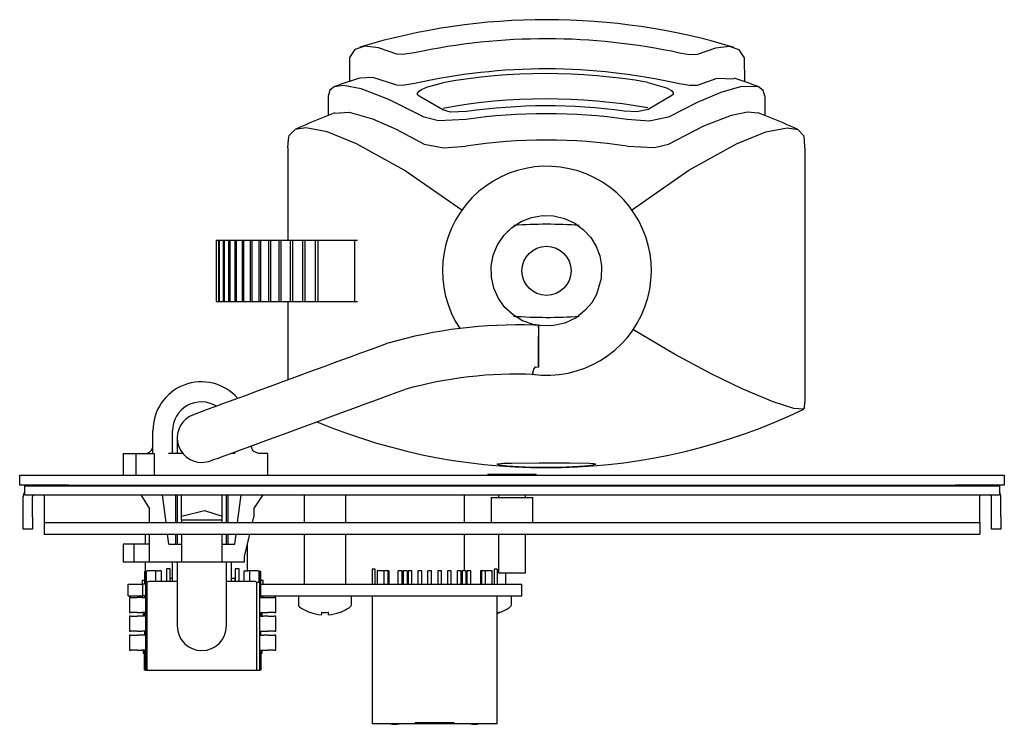
# Model space of a CAD drawing. Extents: x 4.6 to 29.5, y 0.8 to 21.2.
# Drawn here: x 9.9 to 14.9, y 0.8 to 4.4 of the extents above; entities that cross this region are included whole.
import ezdxf

# ---------------------------------------------------------------- set-up
doc = ezdxf.new("R2010")
doc.units = 0
doc.header["$MEASUREMENT"] = 0
doc.layers.add('SLD-0', color=179, linetype='CONTINUOUS')

msp = doc.modelspace()

# ---------------------------------------------------------------- linework, layer by layer
at = {"layer": 'SLD-0', "color": 179, "linetype": 'CONTINUOUS'}
for p, q in [((11.6039, 4.2728), (11.5762, 4.2324)), ((11.6536, 4.2888), (11.6039, 4.2728)), ((11.7246, 4.2811), (11.6536, 4.2888)), ((11.817, 4.2485), (11.7246, 4.2811)), ((11.9067, 4.2558), (11.8448, 4.2466)), ((13.3028, 4.2462), (13.2527, 4.2545)), ((13.4345, 4.2793), (13.3424, 4.247)), ((13.5058, 4.2872), (13.4345, 4.2793)), ((13.5553, 4.2708), (13.5058, 4.2872)), ((13.5831, 4.2305), (13.5553, 4.2708)), ((11.5762, 4.2324), (11.576, 4.1105)), ((11.5762, 4.2324), (11.5774, 4.2315)), ((11.8448, 4.2466), (11.817, 4.2485)), ((13.3424, 4.247), (13.3028, 4.2462)), ((13.5819, 4.2296), (13.5832, 4.2305)), ((13.5834, 4.1085), (13.5832, 4.2305)), ((11.6953, 4.1307), (11.6286, 4.1276)), ((11.817, 4.0913), (11.6953, 4.1307)), ((11.9734, 4.0831), (12.0513, 4.1039)), ((13.0915, 4.1057), (13.1862, 4.0783)), ((13.4412, 4.1245), (13.3424, 4.0898)), ((13.5283, 4.1227), (13.4412, 4.1245)), ((11.4758, 4.0655), (11.468, 4.0349)), ((11.4994, 4.0837), (11.4758, 4.0655)), ((11.5462, 4.0895), (11.4994, 4.0837)), ((11.6357, 4.0724), (11.5462, 4.0895)), ((11.7765, 4.0193), (11.6357, 4.0724)), ((11.8448, 4.0894), (11.817, 4.0913)), ((11.9067, 4.0993), (11.8448, 4.0894)), ((11.9212, 4.0463), (11.9221, 4.0505)), ((11.9221, 4.0505), (11.9304, 4.0604)), ((11.9304, 4.0604), (11.9422, 4.0686)), ((11.9422, 4.0686), (11.9734, 4.0831)), ((13.1862, 4.0783), (13.2111, 4.0637)), ((13.2111, 4.0637), (13.2206, 4.0529)), ((13.2206, 4.0529), (13.2206, 4.0448)), ((13.3028, 4.0891), (13.2527, 4.0979)), ((13.3424, 4.0898), (13.3028, 4.0891)), ((13.4622, 4.0541), (13.3414, 4.0029)), ((13.5677, 4.0847), (13.4622, 4.0541)), ((13.6542, 4.0838), (13.5677, 4.0847)), ((13.6771, 4.0651), (13.6542, 4.0838)), ((13.6854, 4.0349), (13.6771, 4.0651)), ((11.468, 4.0349), (11.468, 3.9381)), ((11.9565, 3.9283), (11.7765, 4.0193)), ((11.9226, 4.0426), (11.9212, 4.0463)), ((11.9299, 4.036), (11.9226, 4.0426)), ((12.0497, 3.9662), (11.9299, 4.036)), ((13.2129, 4.0383), (13.0931, 3.9682)), ((13.3414, 4.0029), (13.1969, 3.9283)), ((13.2206, 4.0448), (13.2129, 4.0383)), ((13.6854, 4.0349), (13.6854, 3.9381)), ((11.5018, 3.9501), (11.5754, 3.9538)), ((11.5754, 3.9538), (11.693, 3.9201)), ((12.0895, 3.9546), (12.0497, 3.9662)), ((12.1711, 3.9574), (12.0895, 3.9546)), ((13.0377, 3.9553), (12.9717, 3.9589)), ((13.0931, 3.9682), (13.0377, 3.9553)), ((13.5157, 3.9388), (13.5975, 3.9561)), ((13.5975, 3.9561), (13.6521, 3.951)), ((11.693, 3.9201), (11.8131, 3.8682)), ((12.0277, 3.9104), (11.9565, 3.9283)), ((12.1672, 3.9167), (12.0277, 3.9104)), ((13.0987, 3.909), (12.9862, 3.9167)), ((13.1969, 3.9283), (13.0987, 3.909)), ((13.3756, 3.8849), (13.5157, 3.9388)), ((11.3007, 3.8663), (11.2706, 3.8359)), ((11.3552, 3.8753), (11.3007, 3.8663)), ((11.4637, 3.8541), (11.3552, 3.8753)), ((11.6123, 3.7942), (11.4637, 3.8541)), ((11.8131, 3.8682), (11.9565, 3.7925)), ((13.1969, 3.7925), (13.3756, 3.8849)), ((13.5417, 3.7944), (13.69, 3.8542)), ((13.69, 3.8542), (13.7983, 3.8754)), ((13.7983, 3.8754), (13.8527, 3.8663)), ((13.8527, 3.8663), (13.8828, 3.8359)), ((11.264, 3.7726), (11.2662, 3.816)), ((11.2662, 3.816), (11.2704, 3.8354)), ((11.2706, 3.8359), (11.2704, 3.8354)), ((13.8828, 3.8359), (13.883, 3.8354)), ((13.8871, 3.816), (13.883, 3.8354)), ((13.8894, 3.7726), (13.8871, 3.816)), ((11.264, 3.7726), (11.264, 3.3051)), ((11.8543, 3.6599), (11.6123, 3.7942)), ((11.9565, 3.7925), (12.0547, 3.7731)), ((12.0547, 3.7731), (12.1672, 3.7815)), ((12.9862, 3.7815), (13.1257, 3.7745)), ((13.1257, 3.7745), (13.1969, 3.7925)), ((13.3001, 3.6605), (13.5417, 3.7944)), ((13.8894, 3.7726), (13.8894, 2.482)), ((12.1469, 3.4563), (11.8543, 3.6599)), ((13.0079, 3.4574), (13.3001, 3.6605)), ((12.4475, 3.3986), (12.5009, 3.4196)), ((12.5009, 3.4196), (12.5567, 3.4293)), ((12.5567, 3.4293), (12.6125, 3.4277)), ((12.6125, 3.4277), (12.6679, 3.4148)), ((12.6679, 3.4148), (12.72, 3.3907)), ((12.3603, 3.3283), (12.3999, 3.3675)), ((12.3779, 3.3477), (12.3865, 3.3546)), ((12.3999, 3.3675), (12.4475, 3.3986)), ((12.72, 3.3907), (12.7653, 3.3573)), ((12.7653, 3.3573), (12.8017, 3.3175)), ((10.9001, 3.3051), (10.9001, 2.9926)), ((10.9001, 3.3051), (10.9011, 3.3051)), ((10.9011, 3.3051), (10.9105, 3.3051)), ((10.9105, 3.3051), (10.9105, 2.9926)), ((10.9105, 3.3051), (10.9147, 3.3051)), ((10.9147, 3.3051), (10.9147, 2.9926)), ((10.9147, 3.3051), (10.9344, 3.3051)), ((10.9344, 3.3051), (10.9344, 2.9926)), ((10.9344, 3.3051), (10.9393, 3.3051)), ((10.9393, 3.3051), (10.9393, 2.9926)), ((10.9393, 3.3051), (10.9625, 3.3051)), ((10.9625, 3.3051), (10.9625, 2.9926)), ((10.9625, 3.3051), (10.9682, 3.3051)), ((10.9682, 3.3051), (10.9682, 2.9926)), ((10.9682, 3.3051), (10.9947, 3.3051)), ((10.9947, 3.3051), (10.9947, 2.9926)), ((10.9947, 3.3051), (11.0012, 3.3051)), ((11.0012, 3.3051), (11.0012, 2.9926)), ((11.0012, 3.3051), (11.0311, 3.3051)), ((11.0311, 3.3051), (11.0311, 2.9926)), ((11.0311, 3.3051), (11.0384, 3.3051)), ((11.0384, 3.3051), (11.0384, 2.9926)), ((11.0384, 3.3051), (11.0716, 3.3051)), ((11.0716, 3.3051), (11.0716, 2.9926)), ((11.0716, 3.3051), (11.0797, 3.3051)), ((11.0797, 3.3051), (11.0797, 2.9926)), ((11.0797, 3.3051), (11.1163, 3.3051)), ((11.1163, 3.3051), (11.1163, 2.9926)), ((11.1163, 3.3051), (11.1252, 3.3051)), ((11.1252, 3.3051), (11.1252, 2.9926)), ((11.1252, 3.3051), (11.1652, 3.3051)), ((11.1652, 3.3051), (11.1652, 2.9926)), ((11.1652, 3.3051), (11.1748, 3.3051)), ((11.1748, 3.3051), (11.1748, 2.9926)), ((11.1748, 3.3051), (11.2182, 3.3051)), ((11.2182, 3.3051), (11.2182, 2.9926)), ((11.2182, 3.3051), (11.2286, 3.3051)), ((11.2286, 3.3051), (11.2286, 2.9926)), ((11.2286, 3.3051), (11.2755, 3.3051)), ((11.2755, 3.3051), (11.2755, 2.9926)), ((11.2755, 3.3051), (11.2867, 3.3051)), ((11.2867, 3.3051), (11.2867, 2.9926)), ((11.2867, 3.3051), (11.337, 3.3051)), ((11.337, 3.3051), (11.337, 2.9926)), ((11.337, 3.3051), (11.349, 3.3051)), ((11.349, 3.3051), (11.349, 2.9926)), ((11.349, 3.3051), (11.4029, 3.3051)), ((11.4029, 3.3051), (11.4029, 2.9926)), ((11.4029, 3.3051), (11.4157, 3.3051)), ((11.4157, 3.3051), (11.4157, 2.9926)), ((11.4157, 3.3051), (11.4716, 3.3051)), ((11.4716, 3.3051), (11.6013, 3.3051)), ((11.6013, 3.3051), (11.6013, 2.9926)), ((11.6013, 3.3051), (11.6176, 3.3051)), ((12.3286, 3.2812), (12.3603, 3.3283)), ((12.8017, 3.3175), (12.8294, 3.2721)), ((12.3069, 3.2281), (12.3286, 3.2812)), ((12.8294, 3.2721), (12.8476, 3.2241)), ((12.2965, 3.1723), (12.3069, 3.2281)), ((12.8476, 3.2241), (12.8567, 3.1744)), ((12.2974, 3.1166), (12.2965, 3.1723)), ((12.8567, 3.1744), (12.8552, 3.1102)), ((12.3096, 3.061), (12.2974, 3.1166)), ((12.8552, 3.1102), (12.8312, 3.0294)), ((12.333, 3.0087), (12.3096, 3.061)), ((12.366, 2.9627), (12.333, 3.0087)), ((12.8312, 3.0294), (12.8065, 2.9868)), ((10.9001, 2.9926), (10.9011, 2.9926)), ((10.9011, 2.9926), (10.9105, 2.9926)), ((10.9105, 2.9926), (10.9147, 2.9926)), ((10.9147, 2.9926), (10.9344, 2.9926)), ((10.9344, 2.9926), (10.9393, 2.9926)), ((10.9393, 2.9926), (10.9625, 2.9926)), ((10.9625, 2.9926), (10.9682, 2.9926)), ((10.9682, 2.9926), (10.9947, 2.9926)), ((10.9947, 2.9926), (11.0012, 2.9926)), ((11.0012, 2.9926), (11.0311, 2.9926)), ((11.0311, 2.9926), (11.0384, 2.9926)), ((11.0384, 2.9926), (11.0716, 2.9926)), ((11.0716, 2.9926), (11.0797, 2.9926)), ((11.0797, 2.9926), (11.1163, 2.9926)), ((11.1163, 2.9926), (11.1252, 2.9926)), ((11.1252, 2.9926), (11.1652, 2.9926)), ((11.1652, 2.9926), (11.1748, 2.9926)), ((11.1748, 2.9926), (11.2182, 2.9926)), ((11.2182, 2.9926), (11.2286, 2.9926)), ((11.2286, 2.9926), (11.2755, 2.9926)), ((11.264, 2.9926), (11.264, 2.5948)), ((11.2755, 2.9926), (11.2867, 2.9926)), ((11.2867, 2.9926), (11.337, 2.9926)), ((11.337, 2.9926), (11.349, 2.9926)), ((11.349, 2.9926), (11.4029, 2.9926)), ((11.4029, 2.9926), (11.4157, 2.9926)), ((11.4157, 2.9926), (11.4716, 2.9926)), ((11.4716, 2.9926), (11.6013, 2.9926)), ((11.6013, 2.9926), (11.6176, 2.9926)), ((12.4069, 2.9248), (12.366, 2.9627)), ((12.8065, 2.9868), (12.7721, 2.9467)), ((12.4556, 2.8951), (12.4069, 2.9248)), ((12.7267, 2.911), (12.6696, 2.8835)), ((12.7721, 2.9467), (12.7267, 2.911)), ((12.5095, 2.8758), (12.4556, 2.8951)), ((12.5452, 2.8708), (12.5095, 2.8758)), ((12.5355, 2.8727), (12.5131, 2.8727)), ((12.6035, 2.869), (12.5327, 2.8712)), ((12.5355, 2.8727), (12.5355, 2.6596)), ((12.6696, 2.8835), (12.6035, 2.869)), ((13.2268, 2.7254), (13.0154, 2.8513)), ((12.5355, 2.7413), (12.5355, 2.8093)), ((11.7323, 2.7669), (11.6859, 2.7499)), ((11.7716, 2.7814), (11.7323, 2.7669)), ((11.5752, 2.7092), (11.5128, 2.6862)), ((11.6332, 2.7305), (11.5752, 2.7092)), ((11.6859, 2.7499), (11.6332, 2.7305)), ((12.5355, 2.6596), (12.5355, 2.7413)), ((13.4128, 2.6257), (13.2268, 2.7254)), ((11.447, 2.6621), (11.3791, 2.6371)), ((11.5128, 2.6862), (11.447, 2.6621)), ((12.5056, 2.6238), (12.5131, 2.6502)), ((12.5131, 2.6502), (12.5214, 2.661)), ((12.5214, 2.661), (12.5355, 2.6596)), ((11.3101, 2.6117), (11.2411, 2.5864)), ((11.3791, 2.6371), (11.3101, 2.6117)), ((12.5028, 2.6253), (12.5148, 2.6232)), ((12.5042, 2.6241), (12.5047, 2.6234)), ((12.5047, 2.6234), (12.5049, 2.6232)), ((12.5049, 2.6232), (12.5052, 2.6233)), ((12.5052, 2.6233), (12.5056, 2.6238)), ((13.5706, 2.5495), (13.4128, 2.6257)), ((11.1735, 2.5615), (11.1082, 2.5375)), ((11.2411, 2.5864), (11.1735, 2.5615)), ((11.0464, 2.5148), (10.9892, 2.4938)), ((11.1082, 2.5375), (11.0464, 2.5148)), ((11.7195, 2.4959), (11.7721, 2.5152)), ((11.7721, 2.5152), (11.8185, 2.5323)), ((11.8185, 2.5323), (11.8579, 2.5467)), ((13.7277, 2.4834), (13.5706, 2.5495)), ((10.8921, 2.4581), (10.8539, 2.4441)), ((10.9374, 2.4748), (10.8921, 2.4581)), ((10.9892, 2.4938), (10.9374, 2.4748)), ((11.5333, 2.4274), (11.599, 2.4516)), ((11.599, 2.4516), (11.6614, 2.4745)), ((11.6614, 2.4745), (11.7195, 2.4959)), ((13.8331, 2.4495), (13.7277, 2.4834)), ((13.8873, 2.4532), (13.8841, 2.4463)), ((13.8873, 2.4532), (13.8894, 2.482)), ((10.7881, 2.4198), (10.7836, 2.4182)), ((10.8015, 2.4248), (10.7881, 2.4198)), ((10.8235, 2.4329), (10.8015, 2.4248)), ((10.8539, 2.4441), (10.8235, 2.4329)), ((11.3963, 2.3771), (11.4653, 2.4024)), ((11.4653, 2.4024), (11.5333, 2.4274)), ((13.8841, 2.4463), (13.8331, 2.4495)), ((11.2597, 2.3269), (11.3274, 2.3517)), ((11.3274, 2.3517), (11.3963, 2.3771)), ((10.5783, 2.221), (10.5783, 2.336)), ((10.6783, 2.221), (10.6783, 2.336)), ((10.7017, 2.3009), (10.7017, 2.221)), ((11.1327, 2.2802), (11.1944, 2.3029)), ((11.1944, 2.3029), (11.2597, 2.3269)), ((11.0237, 2.2401), (11.0754, 2.2591)), ((11.0868, 2.2327), (11.0751, 2.261)), ((11.0754, 2.2591), (11.1327, 2.2802)), ((10.4267, 2.221), (10.4267, 2.111)), ((10.4267, 2.221), (10.4681, 2.221)), ((10.4681, 2.221), (10.4917, 2.221)), ((10.4917, 2.221), (10.5167, 2.221)), ((10.4917, 2.221), (10.4917, 2.111)), ((10.5167, 2.221), (10.5841, 2.221)), ((10.5841, 2.221), (10.5841, 2.111)), ((10.7305, 2.221), (10.6566, 2.221)), ((10.9098, 2.1982), (10.9402, 2.2094)), ((10.9402, 2.2094), (10.9784, 2.2234)), ((10.9751, 2.2222), (10.9751, 2.221)), ((10.9967, 2.221), (10.9751, 2.221)), ((10.9784, 2.2234), (11.0237, 2.2401)), ((11.1151, 2.221), (11.0868, 2.2327)), ((11.1617, 2.221), (11.1151, 2.221)), ((11.1617, 2.111), (11.1617, 2.221)), ((10.8267, 2.1759), (10.8619, 2.1809)), ((10.8619, 2.1809), (10.8698, 2.1835)), ((10.8698, 2.1835), (10.8743, 2.1852)), ((10.8743, 2.1852), (10.8877, 2.1901)), ((10.8877, 2.1901), (10.9098, 2.1982)), ((12.3268, 2.1672), (12.3274, 2.1678)), ((12.3268, 2.1666), (12.3268, 2.1672)), ((12.3275, 2.166), (12.3268, 2.1666)), ((12.3274, 2.1678), (12.3282, 2.1682)), ((12.3293, 2.1651), (12.3275, 2.166)), ((12.3282, 2.1682), (12.3306, 2.1689)), ((12.3375, 2.1629), (12.3293, 2.1651)), ((12.3306, 2.1689), (12.3592, 2.1716)), ((12.3756, 2.1577), (12.3375, 2.1629)), ((12.3592, 2.1716), (12.3997, 2.1728)), ((12.4967, 2.1504), (12.3756, 2.1577)), ((12.3997, 2.1728), (12.5396, 2.1735)), ((12.6467, 2.1501), (12.4967, 2.1504)), ((12.5396, 2.1735), (12.6941, 2.1734)), ((12.7714, 2.1571), (12.6467, 2.1501)), ((12.6941, 2.1734), (12.7936, 2.1717)), ((12.8042, 2.1609), (12.7714, 2.1571)), ((12.7936, 2.1717), (12.8174, 2.1699)), ((12.8164, 2.1631), (12.8042, 2.1609)), ((12.8252, 2.1656), (12.8164, 2.1631)), ((12.8174, 2.1699), (12.8233, 2.1688)), ((12.8233, 2.1688), (12.8259, 2.1679)), ((12.8261, 2.1661), (12.8252, 2.1656)), ((12.8259, 2.1679), (12.8266, 2.1674)), ((12.8267, 2.1668), (12.8261, 2.1661)), ((12.8266, 2.1674), (12.8267, 2.1668)), ((9.9017, 2.061), (9.9017, 2.111)), ((9.9017, 2.111), (10.1517, 2.111)), ((10.1517, 2.111), (14.6517, 2.111)), ((12.2797, 2.1158), (12.2797, 2.111)), ((12.2797, 2.1158), (12.5237, 2.1158)), ((12.5237, 2.111), (12.5237, 2.1158)), ((14.6517, 2.111), (14.9017, 2.111)), ((14.9017, 2.111), (14.9017, 2.061)), ((10.1517, 2.061), (9.9017, 2.061)), ((9.9267, 2.058), (9.9267, 2.011)), ((9.9267, 2.058), (10.1767, 2.058)), ((9.9417, 2.058), (9.9417, 2.061)), ((10.1517, 2.061), (14.6517, 2.061)), ((10.1767, 2.058), (14.6267, 2.058)), ((14.6267, 2.058), (14.8767, 2.058)), ((14.9017, 2.061), (14.6517, 2.061)), ((14.8617, 2.058), (14.8617, 2.061)), ((14.8767, 2.058), (14.8767, 2.011)), ((9.9197, 1.9005), (9.9197, 2.001)), ((9.9267, 2.011), (10.1767, 2.011)), ((9.9667, 1.9005), (9.9667, 2.001)), ((10.0267, 2.011), (10.0267, 1.946)), ((10.1767, 2.011), (14.6267, 2.011)), ((10.5161, 2.011), (10.5617, 1.9412)), ((10.6451, 1.871), (10.6268, 2.011)), ((10.6942, 1.871), (10.6942, 2.011)), ((10.7017, 2.011), (10.7017, 1.871)), ((10.7227, 1.9027), (10.7227, 2.011)), ((10.9307, 1.9027), (10.9307, 2.011)), ((10.9517, 1.871), (10.9517, 2.011)), ((10.9592, 2.011), (10.9592, 1.871)), ((11.0083, 1.871), (11.0266, 2.011)), ((11.0907, 1.9396), (11.1373, 2.011)), ((11.3457, 2.011), (11.3457, 1.871)), ((11.5577, 1.871), (11.5577, 2.011)), ((12.1582, 2.011), (12.1582, 1.871)), ((12.3327, 2.011), (12.3327, 1.998)), ((12.4707, 1.998), (12.4707, 2.011)), ((14.6267, 2.011), (14.8767, 2.011)), ((14.7767, 1.946), (14.7767, 2.011)), ((14.8367, 1.9005), (14.8367, 2.001)), ((14.8837, 1.9005), (14.8837, 2.001)), ((12.2957, 1.998), (12.2957, 1.871)), ((12.2957, 1.998), (12.4017, 1.998)), ((12.4017, 1.998), (12.5077, 1.998)), ((12.5077, 1.871), (12.5077, 1.998)), ((9.9197, 1.838), (9.9197, 1.9005)), ((9.9667, 1.9005), (9.9667, 1.838)), ((10.0267, 1.946), (10.0267, 1.876)), ((10.5617, 1.871), (10.5617, 1.9412)), ((10.7227, 1.9027), (10.8403, 1.9322)), ((10.7227, 1.883), (10.7227, 1.9027)), ((10.8403, 1.9322), (10.9307, 1.9027)), ((10.9307, 1.883), (10.9307, 1.9027)), ((11.0907, 1.9396), (11.0907, 1.8995)), ((11.0907, 1.8995), (11.0917, 1.9039)), ((11.0917, 1.9039), (11.0917, 1.9412)), ((14.7767, 1.876), (14.7767, 1.946)), ((14.8367, 1.838), (14.8367, 1.9005)), ((14.8837, 1.9005), (14.8837, 1.838)), ((10.0267, 1.876), (10.0267, 1.871)), ((10.0267, 1.871), (10.0267, 1.811)), ((10.0267, 1.871), (10.2067, 1.871)), ((10.2067, 1.871), (14.5967, 1.871)), ((10.9307, 1.883), (10.7227, 1.883)), ((10.7227, 1.883), (10.7227, 1.871)), ((10.9307, 1.871), (10.9307, 1.883)), ((11.084, 1.871), (11.0907, 1.8995)), ((14.5967, 1.871), (14.7767, 1.871)), ((14.7767, 1.871), (14.7767, 1.876)), ((14.7767, 1.871), (14.7767, 1.811)), ((9.9667, 1.838), (9.9197, 1.838)), ((10.0267, 1.811), (10.2067, 1.811)), ((10.2067, 1.811), (14.5967, 1.811)), ((10.5392, 1.811), (10.5392, 1.761)), ((10.5617, 1.671), (10.5617, 1.811)), ((10.6595, 1.761), (10.653, 1.811)), ((10.6942, 1.761), (10.6942, 1.811)), ((10.7017, 1.811), (10.7017, 1.761)), ((10.7227, 1.811), (10.7227, 1.671)), ((10.9307, 1.671), (10.9307, 1.811)), ((10.9517, 1.761), (10.9517, 1.811)), ((10.9592, 1.811), (10.9592, 1.761)), ((10.9939, 1.761), (11.0004, 1.811)), ((11.0436, 1.6982), (11.07, 1.811)), ((11.3457, 1.811), (11.3457, 1.558)), ((11.5577, 1.558), (11.5577, 1.811)), ((12.1582, 1.811), (12.1582, 1.626)), ((12.3327, 1.811), (12.3327, 1.6158)), ((12.4707, 1.6158), (12.4707, 1.811)), ((14.5967, 1.811), (14.7767, 1.811)), ((14.8837, 1.838), (14.8367, 1.838)), ((10.4267, 1.761), (10.4267, 1.671)), ((10.4809, 1.761), (10.4267, 1.761)), ((10.5617, 1.761), (10.4809, 1.761)), ((10.4809, 1.761), (10.4809, 1.671)), ((10.6595, 1.761), (10.7227, 1.761)), ((10.9307, 1.761), (10.9939, 1.761)), ((11.0577, 1.6264), (11.0577, 1.7584)), ((10.4267, 1.671), (10.4809, 1.671)), ((10.4809, 1.671), (10.5617, 1.671)), ((10.5392, 1.671), (10.5392, 1.6216)), ((10.5617, 1.671), (10.7227, 1.671)), ((10.6767, 1.671), (10.6767, 1.5709)), ((10.7017, 1.671), (10.7017, 1.5959)), ((10.7227, 1.671), (10.9307, 1.671)), ((10.9307, 1.671), (11.0436, 1.671)), ((10.9517, 1.5959), (10.9517, 1.671)), ((10.9767, 1.5709), (10.9767, 1.671)), ((11.0436, 1.671), (11.0436, 1.6982)), ((10.5348, 1.6216), (10.5427, 1.6216)), ((10.5348, 1.6216), (10.5348, 1.5746)), ((10.5427, 1.5746), (10.5427, 1.6216)), ((10.5456, 1.5677), (10.5456, 1.6264)), ((10.5456, 1.6264), (10.5515, 1.6264)), ((10.5905, 1.6264), (10.5515, 1.6264)), ((10.5905, 1.6264), (10.5905, 1.5709)), ((10.6011, 1.6264), (10.5905, 1.6264)), ((10.6011, 1.6264), (10.6098, 1.6264)), ((10.6204, 1.6264), (10.6098, 1.6264)), ((10.6204, 1.6264), (10.6204, 1.5709)), ((10.6654, 1.635), (10.6467, 1.635)), ((10.6467, 1.635), (10.6467, 1.5709)), ((10.6655, 1.5709), (10.6654, 1.635)), ((10.9967, 1.635), (10.9962, 1.5709)), ((11.0154, 1.635), (10.9967, 1.635)), ((11.0154, 1.5709), (11.0154, 1.635)), ((11.0413, 1.5709), (11.0413, 1.6264)), ((11.0413, 1.6264), (11.0519, 1.6264)), ((11.0519, 1.6264), (11.0606, 1.6264)), ((11.0712, 1.6264), (11.0606, 1.6264)), ((11.0712, 1.5709), (11.0712, 1.6264)), ((11.1102, 1.6264), (11.0712, 1.6264)), ((11.1102, 1.6264), (11.1161, 1.6264)), ((11.1161, 1.6264), (11.1161, 1.5677)), ((11.1269, 1.6216), (11.119, 1.6216)), ((11.119, 1.6216), (11.119, 1.5746)), ((11.1269, 1.5746), (11.1269, 1.6216)), ((11.7066, 1.6339), (11.6909, 1.6339)), ((11.6909, 1.6339), (11.6909, 1.6083)), ((11.6909, 1.6083), (11.6909, 1.558)), ((11.7066, 1.6083), (11.7066, 1.6339)), ((11.7066, 1.558), (11.7066, 1.6083)), ((11.7173, 1.626), (11.7173, 1.558)), ((11.7509, 1.626), (11.7173, 1.626)), ((11.7706, 1.626), (11.7509, 1.626)), ((11.7509, 1.626), (11.7509, 1.558)), ((11.7706, 1.626), (11.7706, 1.558)), ((11.7764, 1.626), (11.7706, 1.626)), ((11.7764, 1.626), (11.7764, 1.558)), ((11.8432, 1.626), (11.8243, 1.626)), ((11.8243, 1.558), (11.8243, 1.626)), ((11.8432, 1.558), (11.8432, 1.626)), ((11.8686, 1.626), (11.8489, 1.626)), ((11.8489, 1.626), (11.8489, 1.558)), ((11.8686, 1.626), (11.8686, 1.558)), ((11.8932, 1.626), (11.8743, 1.626)), ((11.8743, 1.626), (11.8743, 1.558)), ((11.8932, 1.558), (11.8932, 1.626)), ((11.9432, 1.626), (11.9243, 1.626)), ((11.9243, 1.626), (11.9243, 1.558)), ((11.9432, 1.558), (11.9432, 1.626)), ((11.9932, 1.626), (11.9743, 1.626)), ((11.9743, 1.558), (11.9743, 1.626)), ((11.9932, 1.558), (11.9932, 1.626)), ((12.0432, 1.626), (12.0243, 1.626)), ((12.0243, 1.626), (12.0243, 1.558)), ((12.0432, 1.558), (12.0432, 1.626)), ((12.0932, 1.626), (12.0743, 1.626)), ((12.0743, 1.626), (12.0743, 1.558)), ((12.0932, 1.558), (12.0932, 1.626)), ((12.1432, 1.626), (12.1243, 1.626)), ((12.1243, 1.558), (12.1243, 1.626)), ((12.1432, 1.558), (12.1432, 1.626)), ((12.1686, 1.626), (12.1489, 1.626)), ((12.1489, 1.626), (12.1489, 1.558)), ((12.1686, 1.558), (12.1686, 1.626)), ((12.1932, 1.626), (12.1743, 1.626)), ((12.1743, 1.558), (12.1743, 1.626)), ((12.1932, 1.558), (12.1932, 1.626)), ((12.247, 1.626), (12.2412, 1.626)), ((12.2412, 1.626), (12.2412, 1.558)), ((12.2667, 1.626), (12.247, 1.626)), ((12.247, 1.626), (12.247, 1.558)), ((12.2667, 1.558), (12.2667, 1.626)), ((12.3002, 1.626), (12.2667, 1.626)), ((12.3002, 1.558), (12.3002, 1.626)), ((12.3267, 1.6339), (12.3109, 1.6339)), ((12.3109, 1.6339), (12.3109, 1.6083)), ((12.3109, 1.6083), (12.3109, 1.558)), ((12.3267, 1.6339), (12.3267, 1.6083)), ((12.3267, 1.6083), (12.3267, 1.558)), ((12.3327, 1.6158), (12.4707, 1.6158)), ((12.3702, 1.558), (12.3702, 1.6158)), ((10.4517, 1.558), (10.5265, 1.558)), ((10.4517, 1.498), (10.4517, 1.558)), ((10.5244, 1.5787), (10.5244, 1.558)), ((10.5244, 1.5787), (10.5348, 1.5787)), ((10.5265, 1.498), (10.5265, 1.558)), ((10.5427, 1.558), (10.5265, 1.558)), ((10.5348, 1.5746), (10.5427, 1.5746)), ((10.5348, 1.5746), (10.5348, 1.558)), ((10.5427, 1.5677), (10.5427, 1.5746)), ((10.5427, 1.1209), (10.5427, 1.5677)), ((10.5427, 1.5677), (10.5494, 1.5677)), ((10.5467, 1.5609), (10.5467, 1.1309)), ((10.7017, 1.5709), (10.5567, 1.5709)), ((10.6767, 1.5866), (10.6655, 1.5866)), ((10.6655, 1.5709), (10.6655, 1.5866)), ((10.7017, 1.5959), (10.7017, 1.3459)), ((10.9517, 1.3459), (10.9517, 1.5959)), ((11.0967, 1.5709), (10.9517, 1.5709)), ((10.9962, 1.5866), (10.9767, 1.5866)), ((10.9962, 1.5709), (10.9962, 1.5866)), ((11.104, 1.5677), (11.119, 1.5677)), ((11.1067, 1.1309), (11.1067, 1.5609)), ((11.1269, 1.5746), (11.119, 1.5746)), ((11.119, 1.5746), (11.119, 1.5677)), ((11.119, 1.5677), (11.119, 1.1209)), ((11.1269, 1.558), (11.119, 1.558)), ((11.1269, 1.5787), (11.1373, 1.5787)), ((11.1269, 1.558), (11.1269, 1.5746)), ((11.1269, 1.498), (11.1269, 1.558)), ((11.1269, 1.558), (12.4517, 1.558)), ((11.1373, 1.558), (11.1373, 1.5787)), ((12.4517, 1.498), (12.4517, 1.558)), ((10.4517, 1.498), (10.5265, 1.498)), ((10.4598, 1.4909), (10.4598, 1.4146)), ((10.4654, 1.4909), (10.4598, 1.4909)), ((10.4654, 1.4909), (10.4981, 1.4909)), ((10.5224, 1.4909), (10.4981, 1.4909)), ((10.5224, 1.4909), (10.5427, 1.4909)), ((10.5244, 1.498), (10.5244, 1.4909)), ((10.5427, 1.498), (10.5265, 1.498)), ((10.5348, 1.498), (10.5348, 1.4909)), ((11.1269, 1.498), (11.119, 1.498)), ((11.119, 1.4909), (11.1393, 1.4909)), ((11.1269, 1.4909), (11.1269, 1.498)), ((11.1269, 1.498), (12.4517, 1.498)), ((11.1373, 1.4909), (11.1373, 1.498)), ((11.1393, 1.4909), (11.1636, 1.4909)), ((11.1636, 1.4909), (11.1963, 1.4909)), ((11.2019, 1.4909), (11.1963, 1.4909)), ((11.2019, 1.4146), (11.2019, 1.4909)), ((11.3167, 1.498), (11.3167, 1.4546)), ((11.5867, 1.4546), (11.5867, 1.498)), ((11.6909, 1.498), (11.6909, 0.8484)), ((12.3267, 0.8484), (12.3267, 1.498)), ((12.3992, 1.4546), (12.3992, 1.498)), ((10.4598, 1.4146), (10.4654, 1.4146)), ((10.4981, 1.4146), (10.4654, 1.4146)), ((10.4981, 1.4146), (10.5224, 1.4146)), ((10.5427, 1.4146), (10.5224, 1.4146)), ((10.5308, 1.3949), (10.5308, 1.4146)), ((10.5348, 1.4146), (10.5348, 1.3949)), ((11.119, 1.4146), (11.1393, 1.4146)), ((11.1269, 1.3949), (11.1269, 1.4146)), ((11.1308, 1.4146), (11.1308, 1.3949)), ((11.1393, 1.4146), (11.1636, 1.4146)), ((11.1963, 1.4146), (11.1636, 1.4146)), ((11.1963, 1.4146), (11.2019, 1.4146)), ((11.375, 1.4148), (11.3754, 1.4153)), ((11.4334, 1.4033), (11.4333, 1.4026)), ((11.4335, 1.4043), (11.4334, 1.4033)), ((11.4336, 1.4055), (11.4335, 1.4043)), ((11.4338, 1.407), (11.4336, 1.4055)), ((11.4339, 1.4087), (11.4338, 1.407)), ((11.4341, 1.4107), (11.4339, 1.4087)), ((11.4343, 1.4129), (11.4341, 1.4107)), ((11.4346, 1.4153), (11.4343, 1.4129)), ((11.4691, 1.4129), (11.4688, 1.4153)), ((11.4693, 1.4107), (11.4691, 1.4129)), ((11.4695, 1.4087), (11.4693, 1.4107)), ((11.4696, 1.407), (11.4695, 1.4087)), ((11.4698, 1.4055), (11.4696, 1.407)), ((11.4699, 1.4043), (11.4698, 1.4055)), ((11.47, 1.4033), (11.4699, 1.4043)), ((11.47, 1.4026), (11.47, 1.4033)), ((11.528, 1.4153), (11.5282, 1.4151)), ((11.5282, 1.4151), (11.5283, 1.4149)), ((11.5283, 1.4149), (11.5284, 1.4148)), ((11.5284, 1.4148), (11.5284, 1.4148)), ((12.3308, 1.4129), (12.3267, 1.4116)), ((12.3378, 1.4153), (12.3308, 1.4129)), ((10.4598, 1.3949), (10.4598, 1.3185)), ((10.4654, 1.3949), (10.4598, 1.3949)), ((10.4654, 1.3949), (10.4981, 1.3949)), ((10.5224, 1.3949), (10.4981, 1.3949)), ((10.5427, 1.3949), (10.5224, 1.3949)), ((11.119, 1.3949), (11.1393, 1.3949)), ((11.1636, 1.3949), (11.1393, 1.3949)), ((11.1636, 1.3949), (11.1963, 1.3949)), ((11.2019, 1.3949), (11.1963, 1.3949)), ((11.2019, 1.3185), (11.2019, 1.3949)), ((10.4598, 1.3185), (10.4654, 1.3185)), ((10.4981, 1.3185), (10.4654, 1.3185)), ((10.4981, 1.3185), (10.5224, 1.3185)), ((10.5427, 1.3185), (10.5224, 1.3185)), ((10.5348, 1.3185), (10.5348, 1.2988)), ((11.119, 1.3185), (11.1393, 1.3185)), ((11.1269, 1.2988), (11.1269, 1.3185)), ((11.1393, 1.3185), (11.1636, 1.3185)), ((11.1963, 1.3185), (11.1636, 1.3185)), ((11.1963, 1.3185), (11.2019, 1.3185)), ((10.4598, 1.2988), (10.4598, 1.2224)), ((10.4654, 1.2988), (10.4598, 1.2988)), ((10.4654, 1.2988), (10.4981, 1.2988)), ((10.5224, 1.2988), (10.4981, 1.2988)), ((10.5427, 1.2988), (10.5224, 1.2988)), ((11.119, 1.2988), (11.1393, 1.2988)), ((11.1636, 1.2988), (11.1393, 1.2988)), ((11.1636, 1.2988), (11.1963, 1.2988)), ((11.2019, 1.2988), (11.1963, 1.2988)), ((11.2019, 1.2224), (11.2019, 1.2988)), ((10.4598, 1.2224), (10.4654, 1.2224)), ((10.4981, 1.2224), (10.4654, 1.2224)), ((10.4981, 1.2224), (10.5224, 1.2224)), ((10.5427, 1.2224), (10.5224, 1.2224)), ((10.5308, 1.2051), (10.5308, 1.2224)), ((10.5331, 1.2051), (10.5308, 1.2051)), ((10.5348, 1.2051), (10.5331, 1.2051)), ((10.5348, 1.2224), (10.5348, 1.2028)), ((10.5348, 1.1209), (10.5348, 1.2028)), ((10.5427, 1.2028), (10.5348, 1.2028)), ((11.119, 1.2224), (11.1393, 1.2224)), ((11.119, 1.2028), (11.1269, 1.2028)), ((11.1269, 1.2028), (11.1269, 1.2224)), ((11.1286, 1.2051), (11.1269, 1.2051)), ((11.1269, 1.2028), (11.1269, 1.1209)), ((11.1308, 1.2051), (11.1286, 1.2051)), ((11.1308, 1.2224), (11.1308, 1.2051)), ((11.1393, 1.2224), (11.1636, 1.2224)), ((11.1963, 1.2224), (11.1636, 1.2224)), ((11.1963, 1.2224), (11.2019, 1.2224)), ((10.5427, 1.1209), (10.5348, 1.1209)), ((10.5427, 1.1209), (10.5567, 1.1209)), ((10.5567, 1.1209), (11.0967, 1.1209)), ((11.0967, 1.1209), (11.119, 1.1209)), ((11.1269, 1.1209), (11.119, 1.1209)), ((11.9113, 0.8563), (12.1062, 0.8563)), ((11.9113, 0.8484), (11.9113, 0.8563)), ((12.1062, 0.8563), (12.1062, 0.8484)), ((11.9113, 0.8484), (11.6909, 0.8484)), ((12.1062, 0.8484), (11.9113, 0.8484)), ((12.3267, 0.8484), (12.1062, 0.8484))]:
    msp.add_line(p, q, dxfattribs=at)
msp.add_circle((12.5767, 3.1488), 0.125, dxfattribs=at)
for centre, radius, start, end in [((12.5767, 1.1268), 3.2971, 73.2036, 106.6995), ((12.5767, 1.1268), 3.2, 77.8049, 102.0861), ((12.5767, 1.1268), 3.0471, 77.1828, 102.7024), ((12.5767, 1.1268), 3.1471, 107.533, 109.9767), ((12.5767, 1.1268), 3.0231, 80.1958, 100.0085), ((12.5767, 1.1268), 3.1471, 70.0373, 72.3803), ((12.5767, 1.1268), 2.8949, 79.7571, 100.4565), ((12.5767, 1.1268), 3.0221, 110.8425, 114.9672), ((12.5767, 1.1268), 2.8595, 82.0603, 98.1546), ((12.5767, 1.1268), 3.0221, 65.0321, 69.1544), ((12.5767, 1.1268), 2.8199, 81.6492, 98.3508), ((12.5767, 1.1268), 2.6861, 81.2301, 98.7699), ((12.5789, 3.1493), 0.5305, 261.9036, 213.7861), ((12.5767, 1.1268), 2.2583, 85.7817, 94.1989), ((12.5767, 5.1709), 2.2583, 265.7358, 274.216), ((12.4284, 0.5041), 2.3701, 87.9523, 106.0884), ((12.3403, 2.8382), 0.1974, 351.5682, 8.4196), ((12.4261, 0.5092), 2.1153, 87.6423, 105.5828), ((10.8242, 2.3395), 0.2459, 41.1152, 180.8116), ((10.8237, 2.3381), 0.1454, 57.9212, 180.8172), ((10.8267, 2.3009), 0.125, 110.1828, 270), ((12.5767, 5.1709), 3.0221, 247.3176, 295.6348), ((10.5383, 2.261), 0.04, 270, 0), ((9.9767, 2.001), 0.057, 151.3056, 180), ((9.9767, 2.001), 0.01, 89.9996, 180), ((14.8267, 2.001), 0.01, 360, 90.0004), ((14.8267, 2.001), 0.057, 360, 28.6944), ((10.5567, 1.5609), 0.01, 90.0005, 180.0001), ((11.0967, 1.5609), 0.01, 359.9999, 90.0003), ((11.3317, 1.4546), 0.015, 179.9999, 234.3316), ((11.5717, 1.4546), 0.015, 305.6683, 0.0001), ((12.3842, 1.4546), 0.015, 305.6682, 0), ((11.4517, 1.6218), 0.2208, 234.3318, 249.6688), ((11.4517, 1.6235), 0.2217, 249.8785, 265.2555), ((11.4517, 1.6845), 0.2697, 266.3607, 273.6393), ((11.4517, 1.6235), 0.2217, 274.7445, 290.1215), ((11.4517, 1.6218), 0.2208, 290.3312, 305.6682), ((12.2668, 1.6181), 0.2163, 286.0803, 290.3476), ((12.3399, 1.419), 0.00428, 240.4155, 299.5845), ((12.2646, 1.6221), 0.2208, 290.5177, 305.5376), ((10.8267, 1.3459), 0.125, 180, 0), ((10.5567, 1.1309), 0.01, 179.9997, 269.9995), ((11.0967, 1.1309), 0.01, 269.9997, 0.0003), ((11.806, 0.9744), 0.128, 259.9367, 280.0633), ((12.2115, 0.9744), 0.128, 259.9367, 280.0633)]:
    msp.add_arc(centre, radius, start, end, dxfattribs=at)

doc.saveas('drawing.dxf')
